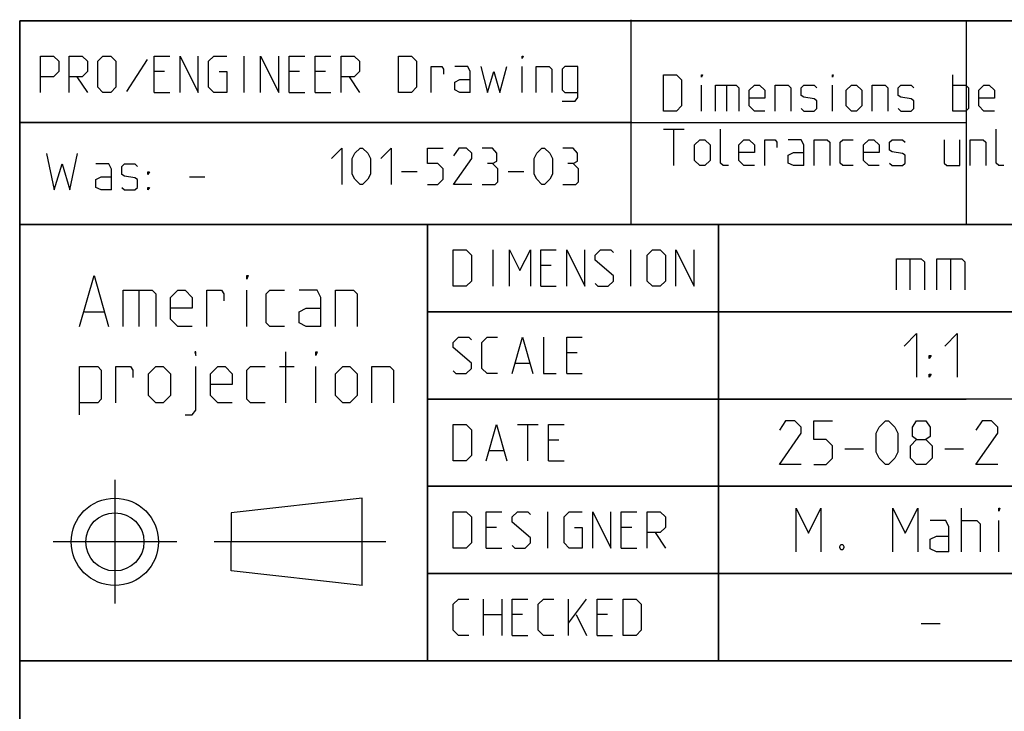
# Model space of a CAD drawing. Extents: x 0 to 1016, y 0 to 594.
# Drawn here: x 635 to 703, y 48 to 95 of the extents above; entities that cross this region are included whole.
import ezdxf

# ---------------------------------------------------------------- set-up
doc = ezdxf.new("R2010")
doc.units = 0
doc.header["$LTSCALE"] = 46.255
doc.header["$MEASUREMENT"] = 0
doc.linetypes.add('CENTER', pattern=[0.6, 0.375, -0.075, 0.075, -0.075])
doc.layers.get('0').update_dxf_attribs({"linetype": 'CONTINUOUS'})
doc.layers.add('DEFAULT_1', color=7, linetype='CENTER')

msp = doc.modelspace()

# ---------------------------------------------------------------- linework, layer by layer
at = {"color": 4, "linetype": 'Continuous'}
for p, q in [((831, 95.00004), (635, 95.00004)), ((635, 10), (635, 95.00004)), ((677.00528, 81.07116), (677.00528, 95.07116)), ((831, 81.00004), (635, 81.00004)), ((663, 51.00004), (663, 81.00004)), ((831, 51.00004), (635, 51.00004))]:
    msp.add_line(p, q, dxfattribs=at)
at = {"color": 2, "linetype": 'Continuous'}
for p, q in [((635, 95), (831, 95)), ((635, 95), (635, 10)), ((700, 95), (700, 81)), ((634.9823, 88.02055), (677.03622, 88.02055)), ((635, 88), (700, 88)), ((635, 81), (831, 81)), ((663, 81), (663, 51)), ((683, 81), (683, 51)), ((663, 75), (725, 75)), ((663, 69), (700, 69)), ((663, 63), (713, 63)), ((663, 57), (713, 57)), ((635, 51), (831, 51))]:
    msp.add_line(p, q, dxfattribs=at)
at = {"color": 5, "linetype": 'Continuous'}
for p, q in [((643.7392, 92.33538), (642.31062, 90.13301)), ((650.40586, 90.07347), (650.40586, 92.57348)), ((644.92966, 91.50206), (644.21539, 91.50206)), ((654.21541, 91.50206), (653.50109, 91.50206)), ((656.0011, 91.50206), (655.28683, 91.50206)), ((669.513, 90.07347), (669.513, 91.8592)), ((638.91777, 91.14491), (639.63209, 90.07347)), ((657.60826, 91.14491), (658.32252, 90.07347)), ((699.08921, 88.78891), (699.08921, 91.28892)), ((644.21539, 90.07347), (645.28682, 90.07347)), ((653.50109, 90.07347), (654.57252, 90.07347)), ((655.28683, 90.07347), (656.35825, 90.07347)), ((681.8273, 88.78891), (681.8273, 90.57463)), ((683.5535, 90.57463), (683.5535, 88.78891)), ((690.81539, 88.78891), (690.81539, 90.57463)), ((679.20826, 87.53891), (680.63684, 87.53891)), ((679.92253, 85.03891), (679.92253, 87.53891)), ((661.22142, 84.64285), (662.29284, 84.64285)), ((668.54285, 84.64285), (669.61427, 84.64285)), ((646.64158, 84.26029), (647.71301, 84.26029)), ((667.50725, 76.75004), (667.50725, 79.25004)), ((676.97153, 76.75004), (676.97153, 79.25004)), ((671.49533, 78.17862), (670.78107, 78.17862)), ((643.17359, 76.48703), (643.17359, 73.98703)), ((650.59029, 73.98703), (650.59029, 76.48703)), ((670.78107, 76.75004), (671.85249, 76.75004)), ((639.42358, 74.98702), (640.75695, 74.98702)), ((653.25691, 68.73703), (653.25691, 72.23703)), ((673.28107, 72.17861), (672.56675, 72.17861)), ((652.84026, 71.23703), (653.84029, 71.23703)), ((655.34027, 68.73703), (655.34027, 71.23703)), ((669.05487, 71.46432), (670.00726, 71.46432)), ((672.56675, 70.75004), (673.63818, 70.75004)), ((669.17391, 67.25004), (670.60249, 67.25004)), ((669.88817, 64.75004), (669.88817, 67.25004)), ((672.03107, 66.17861), (671.31675, 66.17861)), ((667.26913, 65.46433), (668.22152, 65.46433)), ((671.31675, 64.75004), (672.38817, 64.75004)), ((658.52057, 62.18297), (649.52057, 61.18297)), ((658.52057, 56.18297), (658.52057, 62.18297)), ((649.52057, 61.18297), (649.52053, 59.18297)), ((671.25726, 58.75004), (671.25726, 61.25004)), ((667.74533, 60.17862), (667.03106, 60.17862)), ((677.03102, 60.17862), (676.31676, 60.17862)), ((678.63818, 59.82147), (679.3525, 58.75004)), ((649.52057, 57.18297), (649.52053, 59.18297)), ((667.03106, 58.75004), (668.10248, 58.75004)), ((676.31676, 58.75004), (677.38818, 58.75004)), ((658.52057, 56.18297), (649.52057, 57.18297)), ((666.85248, 52.75004), (666.85248, 55.25004)), ((668.10248, 55.25004), (668.10248, 52.75004)), ((672.68579, 52.75004), (672.68579, 55.25004)), ((672.68579, 53.58337), (673.93579, 55.25004)), ((666.85248, 54.17861), (668.10248, 54.17861)), ((669.53106, 54.17861), (668.81675, 54.17861)), ((673.22153, 54.17861), (673.93579, 52.75004)), ((675.36437, 54.17861), (674.65011, 54.17861)), ((668.81675, 52.75004), (669.88817, 52.75004)), ((674.65011, 52.75004), (675.72153, 52.75004))]:
    msp.add_line(p, q, dxfattribs=at)
at = {"color": 7, "linetype": 'Continuous'}
for p, q in [((683, 51.00004), (683, 81.00004)), ((696.14283, 78.64286), (696.14283, 76.5)), ((698.92859, 78.64286), (698.92859, 76.5)), ((725.87914, 75.00004), (663, 75.00004)), ((713, 69.00004), (663, 69.00004)), ((691.67856, 65.57143), (692.96429, 65.57143)), ((698.53571, 65.57143), (699.82144, 65.57143)), ((713, 63.00004), (663, 63.00004)), ((699.67858, 58.5), (699.67858, 61.49999)), ((702.24999, 58.5), (702.24999, 60.64286)), ((713, 57.00004), (663, 57.00004)), ((696.92855, 53.57142), (698.21428, 53.57142))]:
    msp.add_line(p, q, dxfattribs=at)
at = {"color": 5, "linetype": 'Continuous'}
for points in [[(636.41777, 90.07347), (636.41777, 92.57348), (637.31061, 92.57348), (637.66777, 92.21633), (637.66777, 91.50206), (637.31061, 91.14491), (636.41777, 91.14491)], [(638.38209, 90.07347), (638.38209, 92.57348), (639.27493, 92.57348), (639.63209, 92.21633), (639.63209, 91.50206), (639.27493, 91.14491), (638.38209, 91.14491)], [(640.34635, 90.43062), (640.34635, 92.21633), (640.70351, 92.57348), (641.2392, 92.57348), (641.59635, 92.21633), (641.59635, 90.43062), (641.2392, 90.07347), (640.70351, 90.07347), (640.34635, 90.43062)], [(644.21539, 90.07347), (644.21539, 92.57348), (645.28682, 92.57348)], [(646.00113, 90.07347), (646.00113, 92.57348), (647.25113, 90.07347), (647.25113, 92.57348)], [(648.67966, 91.50206), (649.2154, 91.50206), (649.2154, 90.07347), (648.32256, 90.07347), (647.9654, 90.43062), (647.9654, 92.21633), (648.32256, 92.57348), (649.2154, 92.57348)], [(651.53683, 90.07347), (651.53683, 92.57348), (652.78683, 90.07347), (652.78683, 92.57348)], [(653.50109, 90.07347), (653.50109, 92.57348), (654.57252, 92.57348)], [(655.28683, 90.07347), (655.28683, 92.57348), (656.35825, 92.57348)], [(657.07252, 90.07347), (657.07252, 92.57348), (657.96541, 92.57348), (658.32252, 92.21633), (658.32252, 91.50206), (657.96541, 91.14491), (657.07252, 91.14491)], [(661.0011, 90.07347), (661.0011, 92.57348), (661.89395, 92.57348), (662.25111, 92.21633), (662.25111, 90.43062), (661.89395, 90.07347), (661.0011, 90.07347)], [(669.513, 92.39491), (669.513, 92.57348), (669.57254, 92.57348), (669.513, 92.39491)], [(663.26304, 90.07347), (663.26304, 91.8592), (663.9773, 91.8592), (664.09634, 91.68062), (664.09634, 91.32348)], [(665.94157, 90.07347), (665.94157, 91.50206), (665.76299, 91.8592), (664.87015, 91.8592)], [(666.65589, 91.8592), (667.13208, 90.07347), (667.54873, 91.50206), (667.96538, 90.07347), (668.44157, 91.8592)], [(670.46538, 90.07347), (670.46538, 91.8592), (671.35828, 91.8592), (671.53681, 91.68062), (671.53681, 90.07347)], [(672.25112, 89.47825), (673.14397, 89.47825), (673.32255, 89.71634), (673.32255, 91.8592), (672.4297, 91.8592), (672.25112, 91.68062), (672.25112, 90.25205), (672.4297, 90.07347), (673.32255, 90.07347)], [(665.94157, 90.07347), (665.2273, 90.07347), (664.87015, 90.25205), (664.87015, 90.78777), (665.2273, 90.96634), (665.94157, 90.96634)], [(679.20826, 88.78891), (679.20826, 91.28892), (680.10111, 91.28892), (680.45826, 90.93177), (680.45826, 89.14606), (680.10111, 88.78891), (679.20826, 88.78891)], [(681.8273, 91.11034), (681.8273, 91.28892), (681.88684, 91.28892), (681.8273, 91.11034)], [(690.81539, 91.11034), (690.81539, 91.28892), (690.87493, 91.28892), (690.81539, 91.11034)], [(682.77969, 88.78891), (682.77969, 90.57463), (684.20827, 90.57463), (684.38685, 90.39606), (684.38685, 88.78891)], [(686.17254, 88.78891), (685.45827, 88.78891), (685.10111, 89.14606), (685.10111, 90.21748), (685.45827, 90.57463), (685.81538, 90.57463), (686.17254, 90.21748), (686.17254, 89.68177), (685.10111, 89.68177)], [(686.88685, 88.78891), (686.88685, 90.57463), (687.7797, 90.57463), (687.95828, 90.39606), (687.95828, 88.78891)], [(688.67254, 88.96748), (688.85112, 88.78891), (689.56538, 88.78891), (689.74396, 88.96748), (689.74396, 89.5032), (689.56538, 89.62224), (688.85112, 89.74129), (688.67254, 89.86034), (688.67254, 90.39606), (688.85112, 90.57463), (689.56538, 90.57463), (689.74396, 90.39606)], [(691.76777, 89.14606), (691.76777, 90.21748), (692.12493, 90.57463), (692.48209, 90.57463), (692.8392, 90.21748), (692.8392, 89.14606), (692.48209, 88.78891), (692.12493, 88.78891), (691.76777, 89.14606)], [(693.55351, 88.78891), (693.55351, 90.57463), (694.44636, 90.57463), (694.62494, 90.39606), (694.62494, 88.78891)], [(695.3392, 88.96748), (695.51778, 88.78891), (696.23204, 88.78891), (696.41062, 88.96748), (696.41062, 89.5032), (696.23204, 89.62224), (695.51778, 89.74129), (695.3392, 89.86034), (695.3392, 90.39606), (695.51778, 90.57463), (696.23204, 90.57463), (696.41062, 90.39606)], [(699.08921, 90.57463), (699.98205, 90.57463), (700.16063, 90.39606), (700.16063, 88.96748), (699.98205, 88.78891), (699.08921, 88.78891)], [(701.94637, 88.78891), (701.23205, 88.78891), (700.87495, 89.14606), (700.87495, 90.21748), (701.23205, 90.57463), (701.58921, 90.57463), (701.94637, 90.21748), (701.94637, 89.68177), (700.87495, 89.68177)], [(683.67253, 85.03891), (683.31543, 85.03891), (683.13685, 85.21749), (683.13685, 87.53891)], [(702.60114, 85.03891), (702.24398, 85.03891), (702.0654, 85.21749), (702.0654, 87.53891)], [(681.35111, 85.39605), (681.35111, 86.46749), (681.70827, 86.82462), (682.06542, 86.82462), (682.42253, 86.46749), (682.42253, 85.39605), (682.06542, 85.03891), (681.70827, 85.03891), (681.35111, 85.39605)], [(685.45827, 85.03891), (684.74396, 85.03891), (684.38685, 85.39605), (684.38685, 86.46749), (684.74396, 86.82462), (685.10111, 86.82462), (685.45827, 86.46749), (685.45827, 85.93177), (684.38685, 85.93177)], [(686.17254, 85.03891), (686.17254, 86.82462), (686.88685, 86.82462), (687.00589, 86.64606), (687.00589, 86.28891)], [(688.85112, 85.03891), (688.85112, 86.46749), (688.67254, 86.82462), (687.7797, 86.82462)], [(689.56538, 85.03891), (689.56538, 86.82462), (690.45828, 86.82462), (690.63681, 86.64606), (690.63681, 85.03891)], [(692.24397, 85.03891), (691.5297, 85.03891), (691.35112, 85.21749), (691.35112, 86.64606), (691.5297, 86.82462), (692.24397, 86.82462)], [(694.02971, 85.03891), (693.31539, 85.03891), (692.95828, 85.39605), (692.95828, 86.46749), (693.31539, 86.82462), (693.67255, 86.82462), (694.02971, 86.46749), (694.02971, 85.93177), (692.95828, 85.93177)], [(694.74397, 85.21749), (694.92255, 85.03891), (695.63682, 85.03891), (695.81539, 85.21749), (695.81539, 85.7532), (695.63682, 85.87225), (694.92255, 85.9913), (694.74397, 86.11034), (694.74397, 86.64606), (694.92255, 86.82462), (695.63682, 86.82462), (695.81539, 86.64606)], [(698.49398, 86.82462), (698.49398, 85.21749), (698.67256, 85.03891), (699.5654, 85.03891), (699.5654, 86.82462)], [(700.27966, 85.03891), (700.27966, 86.82462), (701.17256, 86.82462), (701.35114, 86.64606), (701.35114, 85.03891)], [(656.39999, 85.53571), (657.1143, 86.25), (657.1143, 83.75)], [(657.82857, 84.46429), (657.82857, 85.53571), (658.00715, 85.89286), (658.3643, 86.25), (658.54283, 86.25), (658.89999, 85.89286), (659.07857, 85.53571), (659.07857, 84.46429), (658.89999, 84.10714), (658.54283, 83.75), (658.3643, 83.75), (658.00715, 84.10714), (657.82857, 84.46429)], [(659.79283, 85.53571), (660.50715, 86.25), (660.50715, 83.75)], [(663.00715, 83.75), (663.72142, 83.75), (664.07858, 84.10714), (664.07858, 84.82143), (663.72142, 85.17857), (663.00715, 85.17857), (663.00715, 86.25), (664.07858, 86.25)], [(666.04284, 83.75), (664.79284, 83.75), (666.04284, 85.53571), (666.04284, 85.89286), (665.68574, 86.25), (665.15, 86.25), (664.79284, 85.71429)], [(667.47143, 85.17857), (667.76904, 85.35715), (667.76904, 85.89286), (667.47143, 86.25), (666.75716, 86.25)], [(670.32859, 84.46429), (670.32859, 85.53571), (670.50717, 85.89286), (670.86427, 86.25), (671.04285, 86.25), (671.40001, 85.89286), (671.57859, 85.53571), (671.57859, 84.46429), (671.40001, 84.10714), (671.04285, 83.75), (670.86427, 83.75), (670.50717, 84.10714), (670.32859, 84.46429)], [(673.00712, 85.17857), (673.30478, 85.35715), (673.30478, 85.89286), (673.00712, 86.25), (672.29285, 86.25)], [(688.85112, 85.03891), (688.13685, 85.03891), (687.7797, 85.21749), (687.7797, 85.7532), (688.13685, 85.93177), (688.85112, 85.93177)], [(636.82015, 85.86742), (637.35583, 83.36743), (637.89157, 85.15314), (638.42731, 83.36743), (638.96299, 85.86742)], [(641.28442, 83.36743), (641.28442, 84.796), (641.10584, 85.15314), (640.213, 85.15314)], [(641.99873, 83.546), (642.17726, 83.36743), (642.89158, 83.36743), (643.07016, 83.546), (643.07016, 84.08171), (642.89158, 84.20076), (642.17726, 84.31981), (641.99873, 84.43885), (641.99873, 84.97457), (642.17726, 85.15314), (642.89158, 85.15314), (643.07016, 84.97457)], [(643.78442, 84.43885), (643.78442, 84.61742), (643.90346, 84.61742), (643.78442, 84.43885)], [(666.75716, 83.75), (667.65, 83.75), (667.82858, 83.92858), (667.82858, 84.82143), (667.47143, 85.17857), (667.11427, 85.17857)], [(672.29285, 83.75), (673.1857, 83.75), (673.36428, 83.92858), (673.36428, 84.82143), (673.00712, 85.17857), (672.65001, 85.17857)], [(641.28442, 83.36743), (640.57015, 83.36743), (640.213, 83.546), (640.213, 84.08171), (640.57015, 84.26029), (641.28442, 84.26029)], [(643.78442, 83.36743), (643.78442, 83.546), (643.90346, 83.546), (643.78442, 83.36743)], [(664.76913, 76.75004), (664.76913, 79.25004), (665.66202, 79.25004), (666.01913, 78.89289), (666.01913, 77.10718), (665.66202, 76.75004), (664.76913, 76.75004)], [(668.63817, 76.75004), (668.63817, 79.25004), (669.35249, 77.82147), (670.06675, 79.25004), (670.06675, 76.75004)], [(670.78107, 76.75004), (670.78107, 79.25004), (671.85249, 79.25004)], [(672.56675, 76.75004), (672.56675, 79.25004), (673.81676, 76.75004), (673.81676, 79.25004)], [(674.53107, 76.92861), (674.7096, 76.75004), (675.42392, 76.75004), (675.78102, 77.10718), (675.78102, 77.46433), (674.53107, 78.53575), (674.53107, 78.89289), (674.88818, 79.25004), (675.60249, 79.25004), (675.78102, 79.07147)], [(678.1025, 77.10718), (678.1025, 78.89289), (678.45961, 79.25004), (678.99534, 79.25004), (679.3525, 78.89289), (679.3525, 77.10718), (678.99534, 76.75004), (678.45961, 76.75004), (678.1025, 77.10718)], [(680.06677, 76.75004), (680.06677, 79.25004), (681.31677, 76.75004), (681.31677, 79.25004)], [(639.09024, 73.98703), (640.09026, 77.48703), (641.09029, 73.98703)], [(650.59029, 77.23702), (650.59029, 77.48703), (650.6736, 77.48703), (650.59029, 77.23702)], [(642.09026, 73.98703), (642.09026, 76.48703), (644.09025, 76.48703), (644.34028, 76.23703), (644.34028, 73.98703)], [(646.84028, 73.98703), (645.84026, 73.98703), (645.34025, 74.48703), (645.34025, 75.98702), (645.84026, 76.48703), (646.34027, 76.48703), (646.84028, 75.98702), (646.84028, 75.23703), (645.34025, 75.23703)], [(647.84026, 73.98703), (647.84026, 76.48703), (648.84028, 76.48703), (649.00695, 76.23703), (649.00695, 75.73703)], [(653.1736, 73.98703), (652.17358, 73.98703), (651.9236, 74.23703), (651.9236, 76.23703), (652.17358, 76.48703), (653.1736, 76.48703)], [(655.67361, 73.98703), (655.67361, 75.98702), (655.42358, 76.48703), (654.17357, 76.48703)], [(656.67358, 73.98703), (656.67358, 76.48703), (657.92358, 76.48703), (658.17361, 76.23703), (658.17361, 73.98703)], [(655.67361, 73.98703), (654.67359, 73.98703), (654.17357, 74.23703), (654.17357, 74.98702), (654.67359, 75.23703), (655.67361, 75.23703)], [(664.76913, 70.92861), (664.94771, 70.75004), (665.66202, 70.75004), (666.01913, 71.10718), (666.01913, 71.46432), (664.76913, 72.53576), (664.76913, 72.8929), (665.12629, 73.25004), (665.84055, 73.25004), (666.01913, 73.07147)], [(667.80487, 70.75004), (667.09055, 70.75004), (666.73345, 71.10718), (666.73345, 72.8929), (667.09055, 73.25004), (667.80487, 73.25004)], [(668.81675, 70.75004), (669.53106, 73.25004), (670.24533, 70.75004)], [(670.95959, 73.25004), (670.95959, 70.75004), (671.85249, 70.75004)], [(672.56675, 70.75004), (672.56675, 73.25004), (673.63818, 73.25004)], [(647.09026, 71.98702), (647.09026, 72.23703), (647.00696, 72.23703), (647.09026, 71.98702)], [(655.34027, 71.98702), (655.34027, 72.23703), (655.42358, 72.23703), (655.34027, 71.98702)], [(639.09024, 67.90369), (639.09024, 71.23703), (640.34024, 71.23703), (640.59027, 70.98702), (640.59027, 68.98703), (640.34024, 68.73703), (639.09024, 68.73703)], [(641.59025, 68.73703), (641.59025, 71.23703), (642.59027, 71.23703), (642.75694, 70.98702), (642.75694, 70.48703)], [(643.84027, 69.23702), (643.84027, 70.73703), (644.34028, 71.23703), (644.84024, 71.23703), (645.34025, 70.73703), (645.34025, 69.23702), (644.84024, 68.73703), (644.34028, 68.73703), (643.84027, 69.23702)], [(646.34027, 67.90369), (646.84028, 67.90369), (647.09026, 68.23703), (647.09026, 71.23703)], [(649.59027, 68.73703), (648.59025, 68.73703), (648.09029, 69.23702), (648.09029, 70.73703), (648.59025, 71.23703), (649.09026, 71.23703), (649.59027, 70.73703), (649.59027, 69.98703), (648.09029, 69.98703)], [(651.84024, 68.73703), (650.84027, 68.73703), (650.59029, 68.98703), (650.59029, 70.98702), (650.84027, 71.23703), (651.84024, 71.23703)], [(656.67358, 69.23702), (656.67358, 70.73703), (657.17359, 71.23703), (657.6736, 71.23703), (658.17361, 70.73703), (658.17361, 69.23702), (657.6736, 68.73703), (657.17359, 68.73703), (656.67358, 69.23702)], [(659.17358, 68.73703), (659.17358, 71.23703), (660.42358, 71.23703), (660.67362, 70.98702), (660.67362, 68.73703)], [(664.76913, 64.75004), (664.76913, 67.25004), (665.66202, 67.25004), (666.01913, 66.8929), (666.01913, 65.10719), (665.66202, 64.75004), (664.76913, 64.75004)], [(667.03106, 64.75004), (667.74533, 67.25004), (668.45964, 64.75004)], [(671.31675, 64.75004), (671.31675, 67.25004), (672.38817, 67.25004)], [(664.76913, 58.75004), (664.76913, 61.25004), (665.66202, 61.25004), (666.01913, 60.89289), (666.01913, 59.10718), (665.66202, 58.75004), (664.76913, 58.75004)], [(667.03106, 58.75004), (667.03106, 61.25004), (668.10248, 61.25004)], [(668.81675, 58.92861), (668.99533, 58.75004), (669.70964, 58.75004), (670.06675, 59.10718), (670.06675, 59.46433), (668.81675, 60.53575), (668.81675, 60.89289), (669.17391, 61.25004), (669.88817, 61.25004), (670.06675, 61.07147)], [(673.10249, 60.17862), (673.63818, 60.17862), (673.63818, 58.75004), (672.74533, 58.75004), (672.38817, 59.10718), (672.38817, 60.89289), (672.74533, 61.25004), (673.63818, 61.25004)], [(674.35249, 58.75004), (674.35249, 61.25004), (675.60249, 58.75004), (675.60249, 61.25004)], [(676.31676, 58.75004), (676.31676, 61.25004), (677.38818, 61.25004)], [(678.1025, 58.75004), (678.1025, 61.25004), (678.99534, 61.25004), (679.3525, 60.89289), (679.3525, 60.17862), (678.99534, 59.82147), (678.1025, 59.82147)], [(665.84055, 52.75004), (665.12629, 52.75004), (664.76913, 53.10718), (664.76913, 54.8929), (665.12629, 55.25004), (665.84055, 55.25004)], [(668.81675, 52.75004), (668.81675, 55.25004), (669.88817, 55.25004)], [(671.67391, 52.75004), (670.95959, 52.75004), (670.60249, 53.10718), (670.60249, 54.8929), (670.95959, 55.25004), (671.67391, 55.25004)], [(674.65011, 52.75004), (674.65011, 55.25004), (675.72153, 55.25004)], [(676.4358, 52.75004), (676.4358, 55.25004), (677.32869, 55.25004), (677.6858, 54.8929), (677.6858, 53.10718), (677.32869, 52.75004), (676.4358, 52.75004)]]:
    msp.add_lwpolyline(points, dxfattribs=at)
at = {"color": 7, "linetype": 'Continuous'}
for points in [[(695.21426, 76.5), (695.21426, 78.64286), (696.92855, 78.64286), (697.14285, 78.42857), (697.14285, 76.5)], [(698.00002, 76.5), (698.00002, 78.64286), (699.71431, 78.64286), (699.92856, 78.42857), (699.92856, 76.5)], [(695.75, 72.64286), (696.60717, 73.5), (696.60717, 70.5)], [(698.53571, 72.64286), (699.39288, 73.5), (699.39288, 70.5)], [(697.46429, 71.78572), (697.46429, 71.99999), (697.60714, 71.99999), (697.46429, 71.78572)], [(697.46429, 70.5), (697.46429, 70.71428), (697.60714, 70.71428), (697.46429, 70.5)], [(688.67855, 64.5), (687.17856, 64.5), (688.67855, 66.64285), (688.67855, 67.07143), (688.24999, 67.5), (687.60712, 67.5), (687.17856, 66.85715)], [(689.53572, 64.5), (690.39283, 64.5), (690.82144, 64.92857), (690.82144, 65.78571), (690.39283, 66.21428), (689.53572, 66.21428), (689.53572, 67.5), (690.82144, 67.5)], [(693.82141, 65.35714), (693.82141, 66.64285), (694.03571, 67.07143), (694.46427, 67.5), (694.67858, 67.5), (695.10713, 67.07143), (695.32144, 66.64285), (695.32144, 65.35714), (695.10713, 64.92857), (694.67858, 64.5), (694.46427, 64.5), (694.03571, 64.92857), (693.82141, 65.35714)], [(696.60717, 66.21428), (696.32141, 66.42858), (696.32141, 67.07143), (696.60717, 67.5), (697.24998, 67.5), (697.53574, 67.07143), (697.53574, 66.42858), (697.24998, 66.21428), (697.67859, 65.78571), (697.67859, 64.92857), (697.24998, 64.5), (696.60717, 64.5), (696.17856, 64.92857)], [(702.17859, 64.5), (700.67855, 64.5), (702.17859, 66.64285), (702.17859, 67.07143), (701.74998, 67.5), (701.10716, 67.5), (700.67855, 66.85715)], [(696.17856, 64.92857), (696.17856, 65.78571), (696.60717, 66.21428), (697.24998, 66.21428)], [(688.32144, 58.5), (688.32144, 61.49999), (689.17856, 59.78572), (690.03573, 61.49999), (690.03573, 58.5)], [(694.96428, 58.5), (694.96428, 61.49999), (695.82145, 59.78572), (696.67857, 61.49999), (696.67857, 58.5)], [(702.24999, 61.28571), (702.24999, 61.49999), (702.32144, 61.49999), (702.24999, 61.28571)], [(698.82141, 58.5), (698.82141, 60.21429), (698.60716, 60.64286), (697.53574, 60.64286)], [(699.67858, 60.64286), (700.75001, 60.64286), (700.96426, 60.42857), (700.96426, 58.5)], [(698.82141, 58.5), (697.9643, 58.5), (697.53574, 58.71428), (697.53574, 59.35715), (697.9643, 59.57143), (698.82141, 59.57143)], [(691.53571, 59), (691.60716, 58.85714), (691.60716, 58.78571), (691.53571, 58.64286), (691.39286, 58.64286), (691.3214, 58.78571), (691.3214, 58.85714), (691.39286, 59), (691.53571, 59)]]:
    msp.add_lwpolyline(points, dxfattribs=at)
at = {"color": 5, "linetype": 'Continuous'}
for radius in [3, 2]:
    msp.add_circle((641.52057, 59.18297), radius, dxfattribs=at)
at = {"layer": 'DEFAULT_1', "color": 2, "linetype": 'CENTER'}
for p, q in [((641.52057, 63.44517), (641.52057, 54.9451)), ((645.78277, 59.18297), (637.28269, 59.18297)), ((660.13989, 59.18297), (648.34041, 59.18297))]:
    msp.add_line(p, q, dxfattribs=at)

doc.saveas('drawing.dxf')
